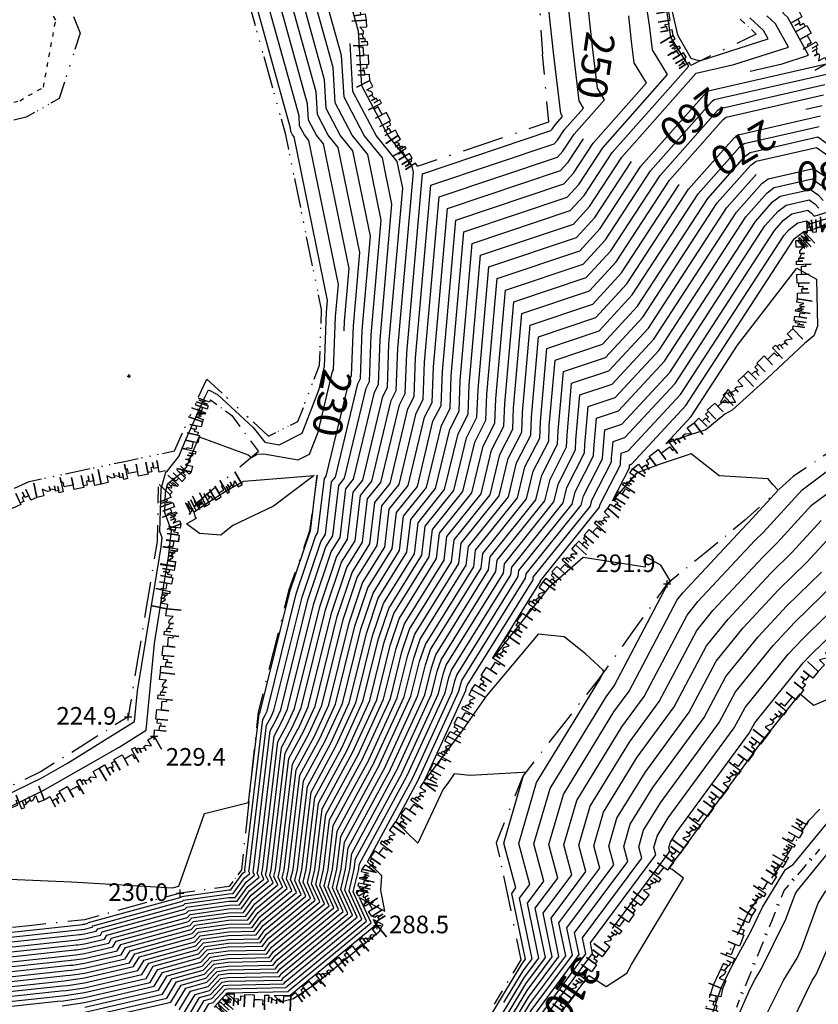
# Model space of a CAD drawing. Extents: x 413630 to 417953, y 379766 to 382427.
# Drawn here: x 415663 to 415799, y 381386 to 381554 of the extents above; entities that cross this region are included whole.
import ezdxf
from ezdxf.enums import TextEntityAlignment as Align

# ---------------------------------------------------------------- set-up
doc = ezdxf.new("R2010")
doc.units = 0
doc.linetypes.add('C_N', pattern=[0])
doc.linetypes.add('TB', pattern=[2.5, 0.75, -1, 0.75])
doc.layers.get('0').update_dxf_attribs({"linetype": 'CONTINUOUS'})
for name, color, linetype in [('BOTTOM_OF_FACE', 3, 'CONTINUOUS'), ('CONTOURS_-_NORMAL', 254, 'CONTINUOUS'), ('CONTOURS_-_PROMINENT', 252, 'CONTINUOUS'), ('EDGE_OF_WATER', 5, 'CONTINUOUS'), ('EXISTING_FENCE', 1, 'CONTINUOUS'), ('LEVELS', 96, 'CONTINUOUS'), ('POINT_WATER_LEV', 1, 'CONTINUOUS'), ('QUARRY_MASTER_PQM2_P', 1, 'CONTINUOUS'), ('ROCK_EDGE_1', 9, 'CONTINUOUS'), ('ROCK_EDGE_1_MIRR', 9, 'CONTINUOUS'), ('TOP_OF_BATTER', 4, 'CONTINUOUS')]:
    doc.layers.add(name, color=color, linetype=linetype)
doc.styles.add('DFLT', font='cour.ttf', dxfattribs={"height": 3})
doc.styles.add('MTP', font='cour.ttf')

# ---------------------------------------------------------------- blocks, each defined once
blk = doc.blocks.new('EA')
at = {"layer": 'ROCK_EDGE_1', "color": 0}
for p, q in [((0, 0), (0.1, 0)), ((0.1, 0), (0.1, -0.2)), ((0.27, -0.21), (0.27, 0)), ((0.27, 0), (0.42, 0)), ((0.42, 0), (0.42, -0.21)), ((0.59, -0.25), (0.59, 0)), ((0.59, 0), (0.65, 0)), ((0.65, 0), (0.65, -0.11)), ((0.89, -0.12), (0.89, 0)), ((0.89, 0), (1, 0)), ((1, 0), (1, -0.25)), ((1, -0.25), (1, 0)), ((0.1, -0.2), (0.1, -0.08)), ((0.1, -0.08), (0.17, -0.08)), ((0.17, -0.08), (0.17, -0.18)), ((0.17, -0.18), (0.17, -0.1)), ((0.17, -0.1), (0.21, -0.1)), ((0.21, -0.1), (0.21, -0.03)), ((0.21, -0.03), (0.27, -0.03)), ((0.27, -0.03), (0.27, -0.21)), ((0.42, -0.21), (0.42, -0.08)), ((0.42, -0.08), (0.51, -0.08)), ((0.51, -0.08), (0.56, -0.08)), ((0.56, -0.08), (0.56, -0.16)), ((0.65, -0.11), (0.65, -0.04)), ((0.65, -0.04), (0.7, -0.04)), ((0.7, -0.04), (0.7, -0.13)), ((0.7, -0.13), (0.7, -0.06)), ((0.7, -0.06), (0.78, -0.09)), ((0.78, -0.14), (0.78, -0.06)), ((0.78, -0.06), (0.82, -0.06)), ((0.78, -0.09), (0.78, -0.14)), ((0.82, -0.06), (0.89, -0.12)), ((0.56, -0.16), (0.59, -0.16)), ((0.59, -0.16), (0.59, -0.25))]:
    blk.add_line(p, q, dxfattribs=at)
blk = doc.blocks.new('BF')
at = {"layer": 'BOTTOM_OF_FACE', "color": 0}
for p, q in [((0, 0), (0.3, 0)), ((0.49, 0), (0.51, 0)), ((0.7, 0), (1, 0))]:
    blk.add_line(p, q, dxfattribs=at)
blk = doc.blocks.new('FE')
at = {"layer": 'EXISTING_FENCE', "color": 0}
for p, q in [((0, 0), (0.25, 0)), ((0.5, 0.05), (0.5, -0.05)), ((0.75, 0), (1, 0))]:
    blk.add_line(p, q, dxfattribs=at)
blk = doc.blocks.new('EB')
at = {"layer": 'ROCK_EDGE_1_MIRR', "color": 0}
for p, q in [((0.1, 0), (0.1, 0.2)), ((0.1, 0.2), (0.1, 0.08)), ((0.17, 0.08), (0.17, 0.18)), ((0.17, 0.18), (0.17, 0.1)), ((0.27, 0.03), (0.27, 0.21)), ((0.27, 0.21), (0.27, 0)), ((0.42, 0), (0.42, 0.21)), ((0.42, 0.21), (0.42, 0.08)), ((0.56, 0.08), (0.56, 0.16)), ((0.56, 0.16), (0.59, 0.16)), ((0.59, 0.16), (0.59, 0.25)), ((0.59, 0.25), (0.59, 0)), ((1, 0), (1, 0.25)), ((1, 0.25), (1, 0)), ((0, 0), (0.1, 0)), ((0.1, 0.08), (0.17, 0.08)), ((0.17, 0.1), (0.21, 0.1)), ((0.21, 0.1), (0.21, 0.03)), ((0.21, 0.03), (0.27, 0.03)), ((0.27, 0), (0.42, 0)), ((0.42, 0.08), (0.51, 0.08)), ((0.51, 0.08), (0.56, 0.08)), ((0.59, 0), (0.65, 0)), ((0.65, 0), (0.65, 0.11)), ((0.65, 0.11), (0.65, 0.04)), ((0.65, 0.04), (0.7, 0.04)), ((0.7, 0.04), (0.7, 0.13)), ((0.7, 0.13), (0.7, 0.06)), ((0.7, 0.06), (0.78, 0.09)), ((0.78, 0.09), (0.78, 0.14)), ((0.78, 0.14), (0.78, 0.06)), ((0.78, 0.06), (0.82, 0.06)), ((0.82, 0.06), (0.89, 0.12)), ((0.89, 0.12), (0.89, 0)), ((0.89, 0), (1, 0))]:
    blk.add_line(p, q, dxfattribs=at)
blk = doc.blocks.new('WE')
at = {"layer": 'EDGE_OF_WATER', "color": 0}
for p, q in [((0, 0), (0.25, 0)), ((0.32, 0), (0.34, 0)), ((0.49, 0), (0.51, 0)), ((0.65, 0), (0.67, 0)), ((0.75, 0), (1, 0))]:
    blk.add_line(p, q, dxfattribs=at)
blk = doc.blocks.new('PQM2')
at = {"layer": 'QUARRY_MASTER_PQM2_P', "color": 0}
blk.add_lwpolyline([(0, 1.5), (1.29, -0.75), (-1.29, -0.75), (0, 1.5)], dxfattribs=at)
blk = doc.blocks.new('PWLA')
at = {"layer": 'POINT_WATER_LEV', "color": 0}
blk.add_lwpolyline([(-0.3, 0), (0.3, 0), (0, 0), (0, 0.3), (0, -0.3)], dxfattribs=at)
blk = doc.blocks.new('P_Z')
at = {"color": 0}
for p, q in [((-0.5, 0), (0.5, 0)), ((0, -0.5), (0, 0.5))]:
    blk.add_line(p, q, dxfattribs=at)

msp = doc.modelspace()

# ---------------------------------------------------------------- linework, layer by layer
at = {"layer": 'CONTOURS_-_NORMAL', "linetype": 'C_N'}
for points in [[(415714.915, 381504.235), (415715.089, 381506.21), (415709.365, 381534.068), (415709.098, 381534.398), (415708.804, 381534.956), (415708.768, 381535.564), (415697.686, 381575.48)], [(415716.432, 381503.458), (415716.916, 381508.939), (415711.876, 381533.468), (415711.132, 381534.383), (415710.318, 381535.934), (415710.216, 381537.621), (415700.377, 381573.061)], [(415736.152, 381493.354), (415738.316, 381517.879), (415755.863, 381523.768), (415757.902, 381525.969), (415761.952, 381532.188), (415773.007, 381544.658), (415770.414, 381548.857), (415770.188, 381550.774), (415769.939, 381553.088), (415767.428, 381569.502)], [(415719.466, 381501.904), (415720.568, 381514.398), (415716.897, 381532.268), (415715.202, 381534.353), (415713.346, 381537.888), (415713.113, 381541.736), (415705.76, 381568.222)], [(415737.669, 381492.577), (415739.726, 381515.896), (415756.412, 381521.496), (415758.811, 381524.086), (415763.577, 381531.406), (415776.59, 381546.084), (415773.537, 381551.026), (415773.512, 381551.242), (415773.484, 381551.502), (415771.206, 381566.39), (415774.684, 381551.437), (415776.954, 381547.484), (415777.843, 381547.149), (415778.687, 381547.055), (415790.132, 381550.739), (415789.325, 381552.196), (415787.02, 381554.321)], [(415720.983, 381501.126), (415722.394, 381517.128), (415719.407, 381531.668), (415717.236, 381534.339), (415714.86, 381538.866), (415714.562, 381543.793), (415708.451, 381565.803)], [(415722.5, 381500.349), (415724.221, 381519.858), (415721.917, 381531.068), (415719.271, 381534.324), (415716.374, 381539.843), (415716.01, 381545.85), (415711.142, 381563.384)], [(415724.017, 381499.572), (415726.047, 381522.587), (415724.428, 381530.468), (415721.306, 381534.309), (415717.888, 381540.821), (415717.459, 381547.907), (415713.834, 381560.965)], [(415728.568, 381497.24), (415731.263, 381527.793), (415753.123, 381535.129), (415753.358, 381535.382), (415753.824, 381536.098), (415755.096, 381537.532), (415754.797, 381538.015), (415753.567, 381548.438), (415752.214, 381561.014)], [(415730.084, 381496.463), (415732.673, 381525.81), (415753.671, 381532.857), (415754.267, 381533.5), (415755.449, 381535.316), (415758.678, 381538.958), (415757.921, 381540.184), (415756.892, 381548.905), (415755.759, 381559.429)], [(415731.601, 381495.686), (415734.084, 381523.827), (415754.219, 381530.585), (415755.176, 381531.617), (415757.075, 381534.534), (415762.26, 381540.383), (415761.044, 381542.352), (415760.216, 381549.373), (415759.304, 381557.843)], [(415727.051, 381498.018), (415729.7, 381528.046), (415729.449, 381529.268), (415725.375, 381534.28), (415720.916, 381542.775), (415720.356, 381552.022), (415719.216, 381556.126)], [(415734.635, 381494.131), (415736.905, 381519.862), (415755.315, 381526.04), (415756.993, 381527.852), (415760.326, 381532.97), (415769.425, 381543.233), (415767.291, 381546.689), (415766.864, 381550.307), (415766.394, 381554.673)], [(415739.186, 381491.8), (415741.137, 381513.914), (415756.96, 381519.224), (415759.72, 381522.204), (415765.203, 381530.624), (415777.808, 381544.842), (415777.883, 381544.899), (415784.295, 381546.36), (415793.576, 381549.347), (415791.397, 381553.282), (415789.878, 381554.682)], [(415742.22, 381490.245), (415743.958, 381509.948), (415758.056, 381514.679), (415761.538, 381518.438), (415768.454, 381529.06), (415779.678, 381541.72), (415779.921, 381541.904), (415800.287, 381546.544)], [(415743.737, 381489.468), (415745.369, 381507.965), (415758.604, 381512.407), (415762.447, 381516.556), (415770.079, 381528.278), (415780.612, 381540.159), (415780.94, 381540.407), (415800.044, 381544.759)], [(415745.254, 381488.691), (415746.779, 381505.983), (415759.152, 381510.135), (415763.356, 381514.673), (415771.705, 381527.496), (415781.547, 381538.597), (415781.96, 381538.91), (415799.8, 381542.974)], [(415746.771, 381487.913), (415748.19, 381504), (415759.7, 381507.862), (415764.264, 381512.79), (415773.331, 381526.714), (415782.482, 381537.036), (415782.979, 381537.413), (415799.557, 381541.189)], [(415749.805, 381486.359), (415751.011, 381500.034), (415760.796, 381503.318), (415766.082, 381509.025), (415776.582, 381525.15), (415784.352, 381533.914), (415785.017, 381534.418), (415799.07, 381537.62)], [(415751.322, 381485.582), (415752.422, 381498.052), (415761.344, 381501.046), (415766.991, 381507.143), (415778.207, 381524.368), (415785.287, 381532.353), (415786.036, 381532.921), (415798.826, 381535.835)], [(415752.839, 381484.804), (415753.832, 381496.069), (415761.892, 381498.774), (415767.9, 381505.26), (415779.833, 381523.586), (415786.222, 381530.792), (415787.055, 381531.424), (415798.582, 381534.05), (415801.42, 381532.045)], [(415754.356, 381484.027), (415755.243, 381494.086), (415762.44, 381496.501), (415768.809, 381503.377), (415781.459, 381522.804), (415787.156, 381529.231), (415788.074, 381529.926), (415798.339, 381532.265), (415800.866, 381530.48)], [(415757.39, 381482.473), (415758.064, 381490.121), (415763.536, 381491.957), (415770.627, 381499.612), (415784.71, 381521.24), (415789.026, 381526.108), (415790.113, 381526.932), (415797.852, 381528.695), (415799.757, 381527.349)], [(415758.906, 381481.696), (415759.475, 381488.138), (415764.084, 381489.685), (415771.536, 381497.729), (415786.335, 381520.458), (415789.961, 381524.547), (415791.132, 381525.434), (415797.608, 381526.91), (415799.203, 381525.784)], [(415695.79, 381385.969), (415697.994, 381388.344), (415698.073, 381388.355), (415708.351, 381388.569), (415708.442, 381388.694), (415722.53, 381400.228), (415720.539, 381404.575), (415724.806, 381402.246), (415724.178, 381405.822), (415724.314, 381408.248), (415721.863, 381410.63), (415729.581, 381424.907), (415729.588, 381424.931), (415736.288, 381439.547), (415736.762, 381441.458), (415737.077, 381442.391), (415747.546, 381459.217), (415747.666, 381460.232), (415756.747, 381471.549), (415757.246, 381473.63), (415760.38, 381479.741), (415760.423, 381480.918), (415760.885, 381486.155), (415764.632, 381487.413), (415772.444, 381495.847), (415787.961, 381519.676), (415790.896, 381522.986), (415792.151, 381523.937), (415797.365, 381525.125), (415798.648, 381524.218), (415799.5, 381523.237)], [(415735.033, 381371.52), (415748.171, 381393.226), (415748.775, 381394.038), (415746.443, 381405.268), (415747.132, 381406.192), (415745.131, 381413.831), (415748.417, 381425.177), (415748.867, 381425.91), (415748.275, 381425.868), (415739.371, 381425.339), (415736.664, 381425.625), (415735.548, 381424.036), (415734.783, 381423.029), (415734.782, 381423.026), (415730.43, 381413.816), (415726.694, 381417.449), (415730.512, 381424.511), (415730.519, 381424.536), (415737.456, 381439.669), (415737.763, 381440.91), (415737.968, 381441.516), (415748.809, 381458.94), (415748.893, 381459.653), (415758.298, 381471.374), (415758.67, 381472.924), (415761.907, 381479.234), (415761.94, 381480.141), (415762.296, 381484.172), (415765.18, 381485.14), (415773.353, 381493.964), (415789.586, 381518.894), (415791.831, 381521.425), (415793.17, 381522.44), (415797.121, 381523.34), (415798.094, 381522.653), (415798.739, 381521.909)], [(415737.648, 381372.823), (415748.632, 381390.97), (415751.065, 381394.239), (415749.124, 381403.587), (415751.902, 381407.314), (415750.234, 381413.682), (415752.973, 381423.139), (415762.544, 381438.743), (415763.896, 381440.586), (415773.009, 381457.872), (415773.041, 381457.912), (415773.533, 381458.441), (415773.363, 381458.593), (415771.869, 381461.114), (415769.151, 381462.6), (415769.15, 381460.779), (415758.602, 381462.434), (415752.725, 381457.3), (415743.171, 381445.265), (415751.335, 381458.386), (415751.348, 381458.493), (415761.401, 381471.022), (415761.519, 381471.512), (415764.961, 381478.222), (415764.974, 381478.587), (415765.117, 381480.207), (415766.276, 381480.596), (415775.171, 381490.199), (415792.838, 381517.33), (415793.7, 381518.303), (415795.208, 381519.445), (415796.634, 381519.77), (415796.985, 381519.522), (415797.218, 381519.254), (415802.127, 381520.776)], [(415738.956, 381373.475), (415748.863, 381389.842), (415752.21, 381394.34), (415750.464, 381402.747), (415754.287, 381407.875), (415752.785, 381413.607), (415755.251, 381422.12), (415763.866, 381436.166), (415766.452, 381439.692), (415774.657, 381455.255), (415775.605, 381456.42), (415786.501, 381468.118), (415786.773, 381468.383), (415791.821, 381473.895), (415790.944, 381474.876), (415790.123, 381475.847), (415781.783, 381476.326), (415777.019, 381480.079), (415771.207, 381478.157), (415767.724, 381476.778), (415763.591, 381472.069), (415766.488, 381477.716), (415766.491, 381477.809), (415766.528, 381478.224), (415766.824, 381478.324), (415776.08, 381488.316), (415794.463, 381516.548), (415794.635, 381516.742), (415796.228, 381517.948), (415796.39, 381517.985), (415796.431, 381517.957), (415796.457, 381517.926), (415801.694, 381519.55)], [(415772.673, 381481.774), (415776.989, 381486.433), (415784.91, 381498.597), (415794.992, 381511.679), (415798.339, 381509.815), (415798.507, 381501.808), (415797.894, 381500.189), (415796.319, 381498.874), (415790.029, 381492.966), (415783.984, 381487.537), (415782.733, 381486.869), (415779.526, 381484.208), (415775.242, 381482.791), (415772.673, 381481.774)], [(415645.242, 381414.667), (415666.424, 381424.91), (415670.802, 381427.411), (415682.195, 381434.516), (415682.692, 381439.766), (415686.434, 381462.509), (415686.726, 381464.255), (415686.902, 381465.82), (415686.511, 381466.884), (415686.721, 381474.149), (415687.527, 381476.972), (415687.82, 381477.208), (415689.767, 381479.644), (415691.002, 381482.674), (415694.178, 381489.747), (415694.814, 381490.988), (415696.303, 381490.193), (415702.384, 381484.583), (415704.373, 381482.093), (415706.854, 381481.641), (415710.749, 381483.596), (415713.622, 381491.084), (415714.516, 381494.812), (415714.574, 381494.924), (415714.915, 381504.235)], [(415657.636, 381418.414), (415666.644, 381422.77), (415679.558, 381430.145), (415684.169, 381433.021), (415685.568, 381447.817), (415687.149, 381457.429), (415687.996, 381462.48), (415688.504, 381467.01), (415687.374, 381470.088), (415687.476, 381473.641), (415687.87, 381475.022), (415690.453, 381477.102), (415691.129, 381477.947), (415693.18, 381482.978), (415701.53, 381479.943), (415702.127, 381479.49), (415703.089, 381480.026), (415704.207, 381480.118), (415710.082, 381479.048), (415712.025, 381480.023), (415713.457, 381483.758), (415715.94, 381494.105), (415716.101, 381494.418), (415716.432, 381503.458)], [(415637.048, 381396.057), (415673.391, 381399.987), (415673.448, 381399.991), (415673.647, 381400.021), (415674.266, 381400.164), (415674.339, 381400.286), (415690.146, 381404.64), (415690.223, 381404.723), (415698.292, 381405.858), (415698.608, 381405.864), (415700.64, 381408.676), (415701.028, 381408.994), (415700.963, 381409.135), (415700.989, 381409.246), (415704.063, 381434.856), (415704.457, 381435.584), (415704.457, 381435.585), (415704.768, 381436.264), (415709.726, 381456.255), (415713.019, 381466.014), (415713.443, 381466.695), (415714.527, 381475.885), (415714.853, 381476.291), (415718.789, 381492.693), (415719.154, 381493.406), (415719.466, 381501.904)], [(415638.105, 381395.331), (415673.103, 381399.115), (415673.225, 381399.125), (415673.65, 381399.189), (415674.972, 381399.494), (415675.128, 381399.755), (415690.355, 381403.948), (415690.511, 381404.117), (415698.284, 381405.21), (415698.968, 381405.224), (415700.929, 381407.936), (415701.825, 381408.669), (415701.675, 381408.996), (415701.735, 381409.252), (415704.694, 381433.906), (415705.387, 381435.189), (415705.388, 381435.191), (415705.936, 381436.385), (415710.727, 381455.707), (415713.91, 381465.139), (415714.706, 381466.418), (415715.755, 381475.306), (415716.405, 381476.116), (415720.213, 381491.987), (415720.681, 381492.9), (415720.983, 381501.126)], [(415639.162, 381394.605), (415672.816, 381398.244), (415673.003, 381398.258), (415673.653, 381398.356), (415675.678, 381398.823), (415675.918, 381399.223), (415690.564, 381403.257), (415690.799, 381403.51), (415698.276, 381404.561), (415699.329, 381404.583), (415701.218, 381407.196), (415702.621, 381408.344), (415702.386, 381408.856), (415702.481, 381409.257), (415705.325, 381432.957), (415706.318, 381434.793), (415706.319, 381434.796), (415707.103, 381436.507), (415711.728, 381455.159), (415714.801, 381464.264), (415715.969, 381466.141), (415716.982, 381474.726), (415717.957, 381475.94), (415721.638, 381491.281), (415722.208, 381492.393), (415722.5, 381500.349)], [(415640.219, 381393.879), (415672.528, 381397.372), (415672.78, 381397.391), (415673.656, 381397.524), (415676.384, 381398.153), (415676.708, 381398.691), (415690.773, 381402.565), (415691.087, 381402.904), (415698.268, 381403.913), (415699.69, 381403.943), (415701.507, 381406.456), (415703.417, 381408.02), (415703.098, 381408.717), (415703.227, 381409.263), (415705.956, 381432.008), (415707.248, 381434.398), (415707.249, 381434.401), (415708.27, 381436.629), (415712.73, 381454.611), (415715.692, 381463.389), (415717.232, 381465.864), (415718.209, 381474.146), (415719.508, 381475.765), (415723.062, 381490.575), (415723.735, 381491.887), (415724.017, 381499.572)], [(415642.332, 381392.426), (415671.953, 381395.629), (415672.334, 381395.658), (415673.662, 381395.858), (415677.797, 381396.812), (415678.287, 381397.628), (415691.191, 381401.182), (415691.662, 381401.69), (415698.252, 381402.617), (415700.412, 381402.661), (415702.085, 381404.976), (415705.01, 381407.37), (415704.521, 381408.438), (415704.718, 381409.274), (415707.219, 381430.109), (415709.109, 381433.607), (415709.111, 381433.612), (415710.605, 381436.872), (415714.732, 381453.515), (415717.474, 381461.639), (415719.758, 381465.31), (415720.664, 381472.987), (415722.611, 381475.413), (415725.911, 381489.163), (415726.789, 381490.875), (415727.051, 381498.018)], [(415643.389, 381391.7), (415671.666, 381394.757), (415672.112, 381394.791), (415673.665, 381395.026), (415678.503, 381396.142), (415679.076, 381397.097), (415691.4, 381400.491), (415691.95, 381401.084), (415698.243, 381401.968), (415700.773, 381402.021), (415702.374, 381404.236), (415705.806, 381407.046), (415705.232, 381408.299), (415705.464, 381409.28), (415707.85, 381429.16), (415710.04, 381433.211), (415710.042, 381433.218), (415711.773, 381436.993), (415715.734, 381452.967), (415718.365, 381460.764), (415721.021, 381465.033), (415721.891, 381472.407), (415724.163, 381475.238), (415727.335, 381488.457), (415728.316, 381490.369), (415728.568, 381497.24)], [(415644.446, 381390.973), (415671.378, 381393.885), (415671.889, 381393.925), (415673.669, 381394.193), (415679.209, 381395.472), (415679.866, 381396.565), (415691.609, 381399.799), (415692.238, 381400.477), (415698.235, 381401.32), (415701.134, 381401.38), (415702.663, 381403.495), (415706.603, 381406.721), (415705.944, 381408.159), (415706.21, 381409.285), (415708.481, 381428.21), (415710.971, 381432.816), (415710.972, 381432.823), (415712.94, 381437.115), (415716.735, 381452.419), (415719.256, 381459.889), (415722.284, 381464.756), (415723.119, 381471.827), (415725.715, 381475.062), (415728.759, 381487.751), (415729.842, 381489.863), (415730.084, 381496.463)], [(415645.503, 381390.247), (415671.091, 381393.014), (415671.666, 381393.058), (415673.672, 381393.361), (415679.916, 381394.801), (415680.655, 381396.033), (415691.818, 381399.108), (415692.526, 381399.87), (415698.227, 381400.672), (415701.494, 381400.74), (415702.952, 381402.755), (415707.399, 381406.396), (415706.655, 381408.02), (415706.955, 381409.291), (415709.112, 381427.261), (415711.901, 381432.42), (415711.903, 381432.428), (415714.107, 381437.237), (415717.736, 381451.871), (415720.147, 381459.014), (415723.547, 381464.479), (415724.346, 381471.247), (415727.266, 381474.886), (415730.184, 381487.045), (415731.369, 381489.357), (415731.601, 381495.686)], [(415647.616, 381388.795), (415670.516, 381391.271), (415671.221, 381391.324), (415673.678, 381391.696), (415681.328, 381393.461), (415682.235, 381394.97), (415692.236, 381397.725), (415693.101, 381398.657), (415698.211, 381399.375), (415702.216, 381399.459), (415703.53, 381401.275), (415708.992, 381405.747), (415708.078, 381407.741), (415708.447, 381409.302), (415710.374, 381425.363), (415713.762, 381431.629), (415713.765, 381431.639), (415716.442, 381437.48), (415719.739, 381450.775), (415721.929, 381457.264), (415726.074, 381463.926), (415726.801, 381470.088), (415730.369, 381474.535), (415733.032, 381485.633), (415734.423, 381488.345), (415734.635, 381494.131)], [(415648.673, 381388.068), (415670.228, 381390.399), (415670.998, 381390.458), (415673.681, 381390.863), (415682.035, 381392.79), (415683.024, 381394.438), (415692.445, 381397.033), (415693.389, 381398.05), (415698.203, 381398.727), (415702.577, 381398.818), (415703.819, 381400.535), (415709.788, 381405.422), (415708.79, 381407.601), (415709.192, 381409.308), (415711.005, 381424.413), (415714.693, 381431.234), (415714.696, 381431.245), (415717.61, 381437.601), (415720.741, 381450.227), (415722.82, 381456.39), (415727.337, 381463.649), (415728.028, 381469.508), (415731.921, 381474.359), (415734.457, 381484.927), (415735.95, 381487.838), (415736.152, 381493.354)], [(415649.73, 381387.342), (415669.941, 381389.527), (415670.775, 381389.591), (415673.684, 381390.03), (415682.741, 381392.12), (415683.814, 381393.907), (415692.654, 381396.342), (415693.677, 381397.444), (415698.195, 381398.079), (415702.938, 381398.177), (415704.107, 381399.795), (415710.585, 381405.098), (415709.502, 381407.462), (415709.938, 381409.313), (415711.636, 381423.464), (415715.623, 381430.838), (415715.626, 381430.85), (415718.777, 381437.723), (415721.742, 381449.679), (415723.711, 381455.515), (415728.6, 381463.372), (415729.255, 381468.929), (415733.473, 381474.184), (415735.881, 381484.221), (415737.477, 381487.332), (415737.669, 381492.577)], [(415650.787, 381386.616), (415669.653, 381388.656), (415670.553, 381388.724), (415673.687, 381389.198), (415683.447, 381391.45), (415684.603, 381393.375), (415692.863, 381395.65), (415693.965, 381396.837), (415698.187, 381397.431), (415703.299, 381397.537), (415704.396, 381399.055), (415711.381, 381404.773), (415710.213, 381407.322), (415710.684, 381409.319), (415712.268, 381422.515), (415716.554, 381430.443), (415716.557, 381430.455), (415719.944, 381437.845), (415722.743, 381449.131), (415724.602, 381454.64), (415729.863, 381463.095), (415730.483, 381468.349), (415735.024, 381474.008), (415737.305, 381483.515), (415739.004, 381486.826), (415739.186, 381491.8)], [(415652.9, 381385.163), (415669.078, 381386.912), (415670.107, 381386.991), (415673.694, 381387.533), (415684.86, 381390.109), (415686.182, 381392.312), (415693.282, 381394.267), (415694.54, 381395.624), (415698.17, 381396.134), (415704.02, 381396.256), (415704.974, 381397.575), (415712.974, 381404.124), (415711.636, 381407.044), (415712.175, 381409.33), (415713.53, 381420.616), (415718.415, 381429.652), (415718.419, 381429.666), (415722.279, 381438.088), (415724.746, 381448.034), (415726.384, 381452.89), (415732.389, 381462.541), (415732.937, 381467.189), (415738.127, 381473.657), (415740.154, 381482.103), (415742.058, 381485.814), (415742.22, 381490.245)], [(415669.885, 381386.124), (415673.697, 381386.7), (415685.566, 381389.439), (415686.972, 381391.78), (415693.491, 381393.576), (415694.828, 381395.017), (415698.162, 381395.486), (415704.381, 381395.615), (415705.263, 381396.835), (415713.77, 381403.799), (415712.348, 381406.904), (415712.921, 381409.336), (415714.161, 381419.667), (415719.345, 381429.257), (415719.349, 381429.272), (415723.447, 381438.209), (415725.747, 381447.486), (415727.275, 381452.015), (415733.652, 381462.264), (415734.165, 381466.61), (415739.679, 381473.481), (415741.578, 381481.397), (415743.584, 381485.308), (415743.737, 381489.468)], [(415673.7, 381385.868), (415686.272, 381388.768), (415687.761, 381391.249), (415693.7, 381392.884), (415695.116, 381394.411), (415698.154, 381394.838), (415704.742, 381394.974), (415705.552, 381396.095), (415714.567, 381403.474), (415713.059, 381406.765), (415713.667, 381409.341), (415714.792, 381418.717), (415720.276, 381428.861), (415720.28, 381428.877), (415724.614, 381438.331), (415726.749, 381446.938), (415728.167, 381451.14), (415734.915, 381461.987), (415735.392, 381466.03), (415741.231, 381473.306), (415743.003, 381480.691), (415745.111, 381484.802), (415745.254, 381488.691)], [(415673.703, 381385.035), (415686.979, 381388.098), (415688.551, 381390.717), (415693.909, 381392.193), (415695.404, 381393.804), (415698.146, 381394.19), (415705.103, 381394.334), (415705.841, 381395.355), (415715.363, 381403.15), (415713.771, 381406.625), (415714.412, 381409.347), (415715.423, 381417.768), (415721.207, 381428.466), (415721.211, 381428.482), (415725.782, 381438.453), (415727.75, 381446.39), (415729.058, 381450.265), (415736.178, 381461.71), (415736.62, 381465.45), (415742.782, 381473.13), (415744.427, 381479.985), (415746.638, 381484.296), (415746.771, 381487.913)], [(415673.709, 381383.37), (415688.391, 381386.757), (415690.13, 381389.654), (415694.327, 381390.81), (415695.979, 381392.591), (415698.13, 381392.893), (415705.825, 381393.053), (415706.419, 381393.875), (415716.956, 381402.5), (415715.194, 381406.346), (415715.904, 381409.358), (415716.685, 381415.869), (415723.068, 381427.675), (415723.073, 381427.693), (415728.116, 381438.696), (415729.753, 381445.294), (415730.84, 381448.515), (415738.704, 381461.156), (415739.074, 381464.291), (415745.885, 381472.779), (415747.276, 381478.573), (415749.692, 381483.283), (415749.805, 381486.359)], [(415689.097, 381386.087), (415690.92, 381389.122), (415694.536, 381390.118), (415696.267, 381391.984), (415698.122, 381392.245), (415706.186, 381392.412), (415706.708, 381393.135), (415717.752, 381402.176), (415715.905, 381406.207), (415716.65, 381409.364), (415717.316, 381414.92), (415723.998, 381427.279), (415724.003, 381427.299), (415729.284, 381438.817), (415730.754, 381444.746), (415731.731, 381447.64), (415739.967, 381460.879), (415740.302, 381463.711), (415747.437, 381472.603), (415748.7, 381477.867), (415751.219, 381482.777), (415751.322, 381485.582)], [(415689.804, 381385.417), (415691.709, 381388.591), (415694.745, 381389.427), (415696.555, 381391.377), (415698.114, 381391.597), (415706.547, 381391.772), (415706.997, 381392.395), (415718.549, 381401.851), (415716.617, 381406.067), (415717.395, 381409.369), (415717.948, 381413.971), (415724.929, 381426.884), (415724.934, 381426.904), (415730.451, 381438.939), (415731.755, 381444.198), (415732.622, 381446.766), (415741.23, 381460.602), (415741.529, 381463.131), (415748.989, 381472.427), (415750.124, 381477.161), (415752.746, 381482.271), (415752.839, 381484.804)], [(415690.51, 381384.746), (415692.499, 381388.059), (415694.954, 381388.735), (415696.842, 381390.771), (415698.106, 381390.948), (415706.907, 381391.131), (415707.286, 381391.655), (415719.345, 381401.526), (415717.328, 381405.928), (415718.141, 381409.375), (415718.579, 381413.021), (415725.859, 381426.488), (415725.865, 381426.509), (415731.619, 381439.061), (415732.757, 381443.65), (415733.513, 381445.891), (415742.493, 381460.325), (415742.756, 381462.551), (415750.54, 381472.252), (415751.549, 381476.455), (415754.273, 381481.765), (415754.356, 381484.027)], [(415691.922, 381383.406), (415694.078, 381386.996), (415695.372, 381387.352), (415697.418, 381389.557), (415698.089, 381389.652), (415707.629, 381389.85), (415707.864, 381390.175), (415720.938, 381400.877), (415718.751, 381405.649), (415719.633, 381409.386), (415719.841, 381411.123), (415727.72, 381425.698), (415727.726, 381425.72), (415733.953, 381439.304), (415734.759, 381442.554), (415735.295, 381444.141), (415745.02, 381459.771), (415745.211, 381461.392), (415753.643, 381471.9), (415754.397, 381475.043), (415757.326, 381480.753), (415757.39, 381482.473)], [(415692.629, 381382.735), (415694.868, 381386.464), (415695.581, 381386.661), (415697.706, 381388.951), (415698.081, 381389.004), (415707.99, 381389.209), (415708.153, 381389.434), (415721.734, 381400.552), (415719.463, 381405.51), (415720.378, 381409.391), (415720.472, 381410.173), (415728.651, 381425.302), (415728.657, 381425.326), (415735.121, 381439.425), (415735.761, 381442.006), (415736.186, 381443.266), (415746.283, 381459.494), (415746.438, 381460.812), (415755.195, 381471.725), (415755.822, 381474.337), (415758.853, 381480.247), (415758.906, 381481.696)], [(415659.854, 381337.848), (415663.757, 381338.779), (415668.628, 381341.23), (415669.989, 381341.746), (415716.659, 381361.61), (415729.571, 381366.66), (415730.865, 381367.326), (415735.995, 381370.058), (415740.264, 381374.127), (415749.093, 381388.714), (415753.355, 381394.441), (415751.805, 381401.907), (415756.671, 381408.436), (415755.337, 381413.532), (415757.529, 381421.101), (415765.188, 381433.589), (415769.009, 381438.797), (415776.305, 381452.637), (415778.169, 381454.928), (415787.853, 381465.324), (415789.258, 381466.697), (415795.903, 381473.953), (415802.302, 381478.716)], [(415659.206, 381337.217), (415664.021, 381338.366), (415670.028, 381341.389), (415671.707, 381342.025), (415712.738, 381359.489), (415728.511, 381365.658), (415730.091, 381366.472), (415736.358, 381369.809), (415741.572, 381374.779), (415749.324, 381387.586), (415754.5, 381394.542), (415753.145, 381401.067), (415759.056, 381408.997), (415757.888, 381413.458), (415759.807, 381420.082), (415766.511, 381431.012), (415771.566, 381437.903), (415777.953, 381450.019), (415780.733, 381453.436), (415789.204, 381462.53), (415791.743, 381465.011), (415797.535, 381471.335), (415803.111, 381475.486)], [(415657.91, 381335.956), (415664.547, 381337.54), (415672.828, 381341.706), (415675.141, 381342.583), (415704.898, 381355.248), (415726.39, 381363.653), (415728.544, 381364.763), (415737.083, 381369.31), (415744.188, 381376.083), (415749.785, 381385.33), (415756.791, 381394.743), (415755.826, 381399.387), (415763.826, 381410.119), (415762.991, 381413.308), (415764.362, 381418.044), (415769.155, 381425.857), (415776.679, 381436.115), (415781.25, 381444.784), (415785.861, 381450.453), (415791.906, 381456.943), (415796.712, 381461.639), (415800.797, 381466.099)], [(415657.262, 381335.325), (415664.81, 381337.126), (415674.228, 381341.865), (415676.859, 381342.862), (415700.977, 381353.128), (415725.33, 381362.651), (415727.77, 381363.908), (415737.445, 381369.061), (415745.495, 381376.734), (415750.015, 381384.201), (415757.936, 381394.844), (415757.167, 381398.547), (415766.211, 381410.68), (415765.542, 381413.233), (415766.64, 381417.025), (415770.477, 381423.28), (415779.236, 381435.221), (415782.898, 381442.166), (415788.425, 381448.961), (415793.257, 381454.149), (415799.197, 381459.953)], [(415656.614, 381334.695), (415665.073, 381336.713), (415675.627, 381342.024), (415678.576, 381343.141), (415697.057, 381351.007), (415724.27, 381361.649), (415726.996, 381363.054), (415737.808, 381368.811), (415746.803, 381377.386), (415750.246, 381383.073), (415759.081, 381394.945), (415758.508, 381397.707), (415768.596, 381411.242), (415768.094, 381413.158), (415768.918, 381416.006), (415771.799, 381420.703), (415781.793, 381434.326), (415784.546, 381439.549), (415790.989, 381447.469), (415794.609, 381451.355), (415801.682, 381458.267)], [(415655.966, 381334.064), (415665.336, 381336.3), (415677.027, 381342.183), (415680.294, 381343.42), (415693.137, 381348.887), (415723.209, 381360.647), (415726.222, 381362.2), (415738.17, 381368.562), (415748.111, 381378.038), (415750.476, 381381.945), (415760.226, 381395.046), (415759.848, 381396.867), (415770.981, 381411.803), (415770.645, 381413.084), (415771.196, 381414.986), (415773.122, 381418.126), (415784.35, 381433.432), (415786.194, 381436.931), (415793.553, 381445.977), (415795.96, 381448.562), (415804.167, 381456.581)], [(415750.937, 381379.689), (415759.577, 381391.298), (415760.631, 381390.645), (415762.508, 381389.397), (415766.057, 381391.668), (415766.842, 381393.13), (415775.708, 381407.848), (415773.753, 381409.304), (415773.284, 381409.616), (415775.75, 381412.925), (415775.748, 381412.934), (415775.752, 381412.948), (415775.766, 381412.972), (415789.463, 381431.644), (415789.491, 381431.696), (415795.608, 381439.216), (415797.119, 381437.904), (415797.913, 381437.296), (415802.412, 381439.207)], [(415781.79, 381377.056), (415787.082, 381389.01), (415787.913, 381390.676), (415788.954, 381392.348), (415793.153, 381400.848), (415794.711, 381405.1), (415795.129, 381405.772), (415808.453, 381422.122)], [(415780.176, 381383.446), (415782.098, 381389.156), (415783.812, 381392.667), (415787.2, 381398.785), (415789.162, 381402.933), (415793.057, 381409.336), (415794.396, 381410.182), (415803.093, 381420.707)], [(415789.378, 381383.716), (415792.778, 381390.541), (415795.094, 381394.258), (415795.841, 381395.972), (415798.634, 381403.594), (415799.928, 381405.672)], [(415708.712, 381387.928), (415708.731, 381387.954), (415723.327, 381399.903), (415722.898, 381400.838), (415724.486, 381399.972), (415723.811, 381398.632), (415713.057, 381389.872), (415709.259, 381387.327), (415707.051, 381386.763), (415705.958, 381387.871), (415708.712, 381387.928)]]:
    msp.add_lwpolyline(points, dxfattribs=at)
at = {"layer": 'CONTOURS_-_PROMINENT'}
for points in [[(415787.037, 381545.255), (415792.494, 381546.498), (415797.02, 381547.955), (415793.468, 381554.367), (415792.736, 381555.043), (415790.621, 381563.733), (415789.757, 381567.923), (415789.375, 381570.885), (415786.233, 381621.446), (415786.121, 381623.007), (415785.942, 381624.879), (415779.35, 381648.349), (415778.901, 381651.686), (415779.021, 381653.135), (415782.076, 381668.525), (415782.653, 381670.267), (415789.999, 381684.515), (415790.947, 381686.637), (415800.509, 381692.741)], [(415717.949, 381502.681), (415718.742, 381511.669), (415714.386, 381532.868), (415713.167, 381534.368), (415711.832, 381536.911), (415711.665, 381539.679), (415703.069, 381570.642)], [(415725.534, 381498.795), (415727.873, 381525.317), (415726.938, 381529.868), (415723.34, 381534.294), (415719.402, 381541.798), (415718.907, 381549.964)], [(415796.549, 381538.775), (415799.313, 381539.405)], [(415733.118, 381494.909), (415735.495, 381521.845), (415754.767, 381528.312), (415756.084, 381529.734), (415758.7, 381533.752)], [(415740.703, 381491.022), (415742.548, 381511.931), (415757.508, 381516.951), (415760.629, 381520.321), (415766.828, 381529.842)], [(415755.873, 381483.25), (415756.654, 381492.103), (415762.988, 381494.229), (415769.718, 381501.495), (415783.084, 381522.022), (415788.091, 381527.67)], [(415748.288, 381487.136), (415749.601, 381502.017), (415760.248, 381505.59), (415765.173, 381510.908), (415774.956, 381525.932)], [(415745.125, 381386.686), (415748.402, 381392.098), (415749.92, 381394.138), (415747.783, 381404.427), (415749.517, 381406.753), (415747.682, 381413.757), (415750.695, 381424.158), (415761.222, 381441.32), (415761.339, 381441.48), (415762.158, 381443.035), (415761.973, 381443.315), (415759.019, 381446.072), (415755.356, 381448.938), (415750.945, 381449.407), (415742.121, 381438.82), (415737.744, 381432.59), (415731.627, 381424.528), (415738.623, 381439.79), (415738.765, 381440.362), (415738.859, 381440.641), (415750.072, 381458.663), (415750.12, 381459.073), (415759.85, 381471.198), (415760.095, 381472.218), (415763.434, 381478.728), (415763.457, 381479.364), (415763.707, 381482.19), (415765.728, 381482.868), (415774.262, 381492.081), (415791.212, 381518.112), (415792.766, 381519.864), (415794.189, 381520.943), (415796.878, 381521.555), (415797.539, 381521.088), (415797.979, 381520.582), (415802.56, 381522.002)], [(415717.889, 381501.057), (415717.949, 381502.681)], [(415641.275, 381393.152), (415672.241, 381396.5), (415672.557, 381396.525), (415673.659, 381396.691), (415677.091, 381397.483), (415677.497, 381398.16), (415690.982, 381401.874), (415691.375, 381402.297), (415698.26, 381403.265), (415700.051, 381403.302), (415701.796, 381405.716), (415704.214, 381407.695), (415703.809, 381408.578), (415703.972, 381409.269), (415706.587, 381431.058), (415708.179, 381434.002), (415708.18, 381434.007), (415709.438, 381436.75), (415713.731, 381454.063), (415716.583, 381462.514), (415718.495, 381465.587), (415719.437, 381473.566), (415721.06, 381475.589), (415721.06, 381475.589), (415724.486, 381489.869), (415725.262, 381491.381), (415725.534, 381498.795)], [(415648.908, 381389.775), (415670.803, 381392.142), (415671.444, 381392.191), (415673.675, 381392.528), (415680.622, 381394.131), (415681.445, 381395.502), (415692.027, 381398.416), (415692.814, 381399.264), (415698.219, 381400.024), (415701.855, 381400.099), (415703.241, 381402.015), (415708.196, 381406.072), (415707.367, 381407.88), (415707.701, 381409.297), (415709.743, 381426.312), (415712.832, 381432.025), (415712.834, 381432.034), (415715.275, 381437.358), (415718.738, 381451.323), (415721.038, 381458.139), (415724.81, 381464.202), (415725.573, 381470.668), (415728.818, 381474.711), (415731.608, 381486.339), (415732.896, 381488.851), (415733.118, 381494.909)], [(415651.844, 381385.889), (415669.366, 381387.784), (415670.33, 381387.858), (415673.69, 381388.365), (415684.153, 381390.779), (415685.393, 381392.844), (415693.073, 381394.959), (415694.252, 381396.231), (415698.179, 381396.782), (415703.66, 381396.896), (415704.685, 381398.315), (415712.178, 381404.448), (415710.925, 381407.183), (415711.43, 381409.324), (415712.899, 381421.565), (415717.484, 381430.048), (415717.488, 381430.061), (415721.112, 381437.966), (415723.745, 381448.582), (415725.493, 381453.765), (415731.126, 381462.818), (415731.71, 381467.769), (415736.576, 381473.833), (415738.73, 381482.809), (415740.531, 381486.32), (415740.703, 381491.022)], [(415673.706, 381384.202), (415687.685, 381387.428), (415689.341, 381390.186), (415694.118, 381391.501), (415695.691, 381393.197), (415698.138, 381393.541), (415705.464, 381393.693), (415706.13, 381394.615), (415716.159, 381402.825), (415714.482, 381406.486), (415715.158, 381409.352), (415716.054, 381416.819), (415722.137, 381428.07), (415722.142, 381428.088), (415726.949, 381438.574), (415728.751, 381445.842), (415729.949, 381449.39), (415737.441, 381461.433), (415737.847, 381464.87), (415744.334, 381472.954), (415745.851, 381479.279), (415748.165, 381483.789), (415748.288, 381487.136)], [(415691.216, 381384.076), (415693.288, 381387.528), (415695.163, 381388.044), (415697.13, 381390.164), (415698.098, 381390.3), (415707.268, 381390.49), (415707.575, 381390.915), (415720.141, 381401.202), (415718.04, 381405.789), (415718.887, 381409.38), (415719.21, 381412.072), (415726.79, 381426.093), (415726.796, 381426.115), (415732.786, 381439.182), (415733.758, 381443.102), (415734.404, 381445.016), (415743.756, 381460.048), (415743.984, 381461.972), (415752.092, 381472.076), (415752.973, 381475.749), (415755.8, 381481.259), (415755.873, 381483.25)], [(415645.018, 381408.342), (415671.485, 381407.207), (415688.678, 381406.186), (415689.742, 381406.516), (415694.107, 381418.88), (415701.621, 381420.719), (415703.432, 381435.805), (415703.526, 381435.979), (415703.601, 381436.142), (415708.724, 381456.803), (415712.128, 381466.889), (415712.18, 381466.972), (415713.3, 381476.465)], [(415712.791, 381476.405), (415705.872, 381471.208), (415698.928, 381467.885), (415696.906, 381466.27), (415693.288, 381466.517), (415691.051, 381468.183), (415692.762, 381469.13), (415692.565, 381469.237), (415692.377, 381470.232), (415693.984, 381471.365), (415697.832, 381473.768), (415700.808, 381475.427), (415712.791, 381476.405), (415712.791, 381476.405)], [(415658.558, 381336.587), (415664.284, 381337.953), (415671.428, 381341.548), (415673.424, 381342.304), (415708.818, 381357.369), (415727.451, 381364.655), (415729.318, 381365.617), (415736.72, 381369.559), (415742.88, 381375.431), (415749.554, 381386.458), (415755.646, 381394.643), (415754.486, 381400.227), (415761.441, 381409.558), (415760.439, 381413.383), (415762.084, 381419.063), (415767.833, 381428.434), (415774.123, 381437.009), (415779.601, 381447.402), (415783.297, 381451.945), (415790.555, 381459.736), (415794.228, 381463.325), (415799.166, 381468.717)], [(415763.612, 381399.279), (415773.365, 381412.364), (415773.196, 381413.009), (415773.474, 381413.967), (415774.444, 381415.549), (415786.907, 381432.538), (415787.842, 381434.313), (415796.116, 381444.485), (415797.311, 381445.768), (415806.651, 381454.895)], [(415792.472, 381379.7), (415796.664, 381388.438), (415797.643, 381390.405), (415798.311, 381391.477), (415800.553, 381396.617)]]:
    msp.add_lwpolyline(points, dxfattribs=at)
at = {"layer": 'TOP_OF_BATTER', "linetype": 'TB'}
msp.add_polyline3d([(415631.226, 381459.8, 224.994), (415626.914, 381477.29, 225.834), (415623.253, 381494.621, 225.944), (415624.165, 381508.447, 226.374), (415623.264, 381531.61, 226.244), (415627.317, 381533.103, 226.994), (415637.188, 381533.792, 226.034), (415646.279, 381536.371, 224.914), (415662.628, 381540.218, 225.734), (415666.661, 381542.515, 225.454), (415668.782, 381553.953, 225.924), (415666.437, 381557.957, 225.924), (415661.644, 381565.796, 225.814), (415652.402, 381567.878, 225.714), (415649.858, 381574.58, 225.664), (415649.999, 381578.842, 225.314), (415648.914, 381588.161, 225.224)], dxfattribs=at)

# ---------------------------------------------------------------- block references
at = {"layer": 'BOTTOM_OF_FACE', "yscale": 10}
for p, xscale, rotation in [((415750.821, 381561.637, 243.214), 13.49041, 273.71887), ((415785.34, 381554.109, 254.824), 3.76349, 317.32589), ((415788.107, 381551.558, 254.824), 12.34057, 205.54758), ((415752.767, 381536.606, 242.7), 11.60265, 95.35583), ((415741.568, 381532.827, 242.717), 11.81941, 18.64727), ((415730.37, 381529.048, 242.734), 11.81846, 18.64727), ((415695.117, 381489.265, 227.054), 4.52143, 323.91579), ((415698.771, 381486.602, 227.534), 7.62472, 306.55278), ((415801.695, 381481.138, 294.5), 8.71993, 213.87231), ((415703.312, 381480.477, 227.804), 13.69188, 219.782), ((415713.294, 381476.468, 229.99), 9.54471, 262.22645), ((415794.455, 381476.278, 294.224), 11.16357, 222.13904), ((415686.247, 381474.468, 224.744), 9.27797, 268.8204), ((415692.79, 381471.716, 229.544), 2.30395, 236.3996), ((415786.177, 381468.788, 293.52), 8.54526, 219.29648), ((415712.003, 381467.011, 229.72), 10.6752, 250.80975), ((415686.056, 381465.192, 224.944), 10.0867, 260.59308), ((415779.564, 381463.376, 292.725), 8.54526, 219.29648), ((415772.951, 381457.964, 291.93), 10.11777, 234.13646), ((415708.494, 381456.929, 229.54), 10.73927, 255.82207), ((415684.407, 381455.241, 224.929), 10.08753, 260.59308), ((415767.024, 381449.764, 290.87), 10.11755, 234.13646), ((415682.759, 381445.289, 224.915), 10.0867, 260.59308), ((415705.863, 381446.517, 229.455), 10.73999, 255.82207), ((415761.096, 381441.565, 289.81), 10.37141, 232.00365), ((415681.11, 381435.338, 224.9), 8.7477, 212.2293), ((415703.233, 381436.104, 229.37), 9.003, 264.01964), ((415754.711, 381433.392, 288.865), 10.3722, 232.00365), ((415673.71, 381430.673, 224.937), 8.74685, 212.2293), ((415702.295, 381427.15, 229.737), 9.003, 264.01964), ((415666.311, 381426.008, 224.974), 10.39024, 205.60402), ((415748.326, 381425.218, 287.92), 12.21099, 248.33016), ((415797.072, 381417.662, 312.21), 8.94883, 46.3538), ((415701.357, 381418.196, 230.103), 9.003, 264.01964), ((415792.857, 381410.97, 312.93), 7.9088, 57.79496), ((415743.817, 381413.87, 286.97), 8.23416, 282.20653), ((415786.663, 381401.817, 312.99), 10.4037, 55.70506), ((415792.525, 381410.412, 312.95), 0.6493, 59.24811), ((415700.419, 381409.242, 230.47), 3.536, 233.16251), ((415689.94, 381405.321, 230.03), 8.46207, 195.65568), ((415698.299, 381406.412, 230.29), 8.4299, 187.4361), ((415745.558, 381405.822, 286.68), 12.10383, 281.73141), ((415681.792, 381403.037, 230.135), 8.4618, 195.65568), ((415780.857, 381389.827, 312.96), 13.32178, 64.16202), ((415673.644, 381400.754, 230.24), 9.46246, 186.03444), ((415664.234, 381399.759, 230.186), 9.46246, 186.03444), ((415748.019, 381393.971, 286.68), 8.85602, 239.0588), ((415778.421, 381382.231, 313.06), 7.97705, 72.21469)]:
    msp.add_blockref('BF', p, dxfattribs=dict(at, xscale=xscale, rotation=rotation))
at = {"layer": 'EDGE_OF_WATER', "yscale": 10}
for p, xscale, rotation in [((415668.427, 381562.943, 224.874), 12.09511, 291.92896), ((415705.007, 381545.015, 224.874), 11.01017, 105.51562), ((415672.944, 381551.723, 224.874), 11.68898, 252.12928), ((415707.952, 381534.406, 224.874), 11.01017, 105.51562), ((415669.357, 381540.598, 224.874), 6.46767, 209.66467), ((415663.737, 381537.397, 224.874), 8.61497, 193.24014), ((415709.988, 381524.495, 224.874), 10.11797, 101.61052), ((415712.025, 381514.584, 224.874), 10.11817, 101.61052), ((415714.061, 381504.673, 224.874), 10.11797, 101.61052), ((415713.714, 381495.209, 224.874), 9.47036, 87.90018), ((415710.031, 381485.608, 224.874), 10.28318, 69.01289), ((415689, 381480.599, 224.874), 13.40612, 65.82097), ((415694.491, 381492.829, 224.874), 14.34681, 317.30777), ((415705.036, 381483.101, 224.874), 5.58883, 26.65216), ((415680.758, 381478.868, 224.874), 8.42181, 11.85876), ((415672.516, 381477.138, 224.874), 8.42161, 11.85876), ((415664.274, 381475.407, 224.874), 8.42181, 11.85876), ((415654.21, 381470.782, 224.874), 11.07586, 24.68499)]:
    msp.add_blockref('WE', p, dxfattribs=dict(at, xscale=xscale, rotation=rotation))
at = {"layer": 'EXISTING_FENCE', "yscale": 5}
for p, xscale, rotation in [((415798.894, 381412.763, 315.208), 4.60756, 228.89431), ((415795.865, 381409.291, 315.126), 4.60822, 228.89431), ((415792.835, 381405.819, 315.044), 5.43462, 247.91995), ((415790.792, 381400.783, 315.197), 5.43555, 247.91995), ((415788.749, 381395.746, 315.351), 5.43462, 247.91995), ((415786.706, 381390.71, 315.504), 5.26274, 247.78075)]:
    msp.add_blockref('FE', p, dxfattribs=dict(at, xscale=xscale, rotation=rotation))
at = {"layer": 'LEVELS', "color": 100, "xscale": 1.25, "yscale": 1.25, "zscale": 1.25}
for p in [(415772.951, 381457.964, 291.93), (415681.11, 381435.338, 224.9), (415685.511, 381432.004, 229.36), (415689.94, 381405.321, 230.03), (415723.545, 381399.814, 288.548)]:
    msp.add_blockref('P_Z', p, dxfattribs=at)
at = {"layer": 'POINT_WATER_LEV', "color": 1}
msp.add_blockref('PWLA', (415681.214, 381493.306, 224.874), dxfattribs=at)
at = {"layer": 'QUARRY_MASTER_PQM2_P', "color": 1}
msp.add_blockref('PQM2', (415783.289, 381489.589, 296.884), dxfattribs=at)
at = {"layer": 'ROCK_EDGE_1', "yscale": 10}
for p, xscale, rotation in [((415795.399, 381555.379, 261.864), 10.02771, 299.25162), ((415794.868, 381516.353, 294.498), 2.04663, 43.23791), ((415795.13, 381506.457, 297.678), 9.89947, 91.51657), ((415794.318, 381501.399, 297.318), 5.12276, 80.87968), ((415785.907, 381493.39, 297.218), 11.61417, 43.59925), ((415777.497, 381485.381, 297.118), 11.61345, 43.59925), ((415695.117, 381489.265, 227.054), 3.98738, 249.91991), ((415693.748, 381485.52, 227.544), 8.68406, 257.40249), ((415767.013, 381477.542, 294.688), 13.09061, 36.78586), ((415687.483, 381477.222, 225.744), 11.2124, 191.68626), ((415676.503, 381474.951, 225.744), 11.21142, 191.68626), ((415691.854, 381477.045, 229.064), 5.33771, 226.78398), ((415762.835, 381470.86, 293.848), 7.88066, 57.98383), ((415665.524, 381472.68, 225.744), 10.89499, 204.62675), ((415688.199, 381473.155, 229.914), 5.31711, 290.78685), ((415757.309, 381464.574, 293.278), 8.36962, 48.67884), ((415690.086, 381468.184, 229.974), 7.26298, 261.87101), ((415690.086, 381468.184, 229.974), 7.32486, 262.1376), ((415751.782, 381458.288, 292.708), 8.37028, 48.67884), ((415689.084, 381460.928, 229.684), 7.35462, 258.9391), ((415745.701, 381449.091, 292.208), 11.02558, 56.52757), ((415686.592, 381442.857, 229.412), 10.9067, 84.31188), ((415808.602, 381453.571, 311.57), 14.5124, 226.66129), ((415739.62, 381439.894, 291.708), 11.02558, 56.52757), ((415798.642, 381443.016, 311.97), 14.5871, 231.39295), ((415685.511, 381432.004, 229.36), 10.9067, 84.31188), ((415735.525, 381432.022, 290.833), 8.87341, 62.51663), ((415676.159, 381426.595, 229.42), 10.80357, 30.04189), ((415731.43, 381424.15, 289.958), 8.87341, 62.51663), ((415789.54, 381431.617, 312.06), 11.60026, 233.64181), ((415666.807, 381421.187, 229.48), 10.80307, 30.04189), ((415726.206, 381416.76, 287.798), 9.02472, 54.68447), ((415731.423, 381424.124, 289.958), 0.02693, 74.93151), ((415782.663, 381422.275, 312.045), 11.60026, 233.64181), ((415797.072, 381417.662, 312.21), 8.10052, 240.92891), ((415720.989, 381409.396, 285.638), 9.02472, 54.68447), ((415775.786, 381412.933, 312.03), 11.08004, 232.97497), ((415793.136, 381410.582, 313.63), 10.73996, 237.50999), ((415720.017, 381405.401, 285.558), 4.11155, 76.3254), ((415723.545, 381399.814, 288.548), 6.60767, 122.27101), ((415769.114, 381404.087, 311.95), 11.08004, 232.97497), ((415787.367, 381401.523, 313.49), 13.47276, 248.12831), ((415716.176, 381393.787, 288.538), 9.51982, 39.28157), ((415762.442, 381395.241, 311.87), 9.74792, 233.99769), ((415708.807, 381387.759, 288.528), 9.52045, 39.28157), ((415756.712, 381387.355, 312.13), 9.74792, 233.99769), ((415782.348, 381389.02, 314.21), 14.31269, 257.62229), ((415695.838, 381385.811, 286.458), 3.25625, 46.7048), ((415698.071, 381388.181, 286.538), 10.74429, 357.74903)]:
    msp.add_blockref('EA', p, dxfattribs=dict(at, xscale=xscale, rotation=rotation))
at = {"layer": 'ROCK_EDGE_1_MIRR', "yscale": 10}
for p, xscale, rotation in [((415721.684, 381553.908, 243.834), 10.37763, 97.5359), ((415773.934, 381551.301, 256.254), 9.96088, 100.24722), ((415722.274, 381543.652, 243.794), 10.27296, 93.29244), ((415776.973, 381546.236, 256.214), 5.90675, 120.96376), ((415727.129, 381534.267, 243.724), 10.56642, 117.3532), ((415730.37, 381529.048, 242.734), 6.14346, 121.84029), ((415796.359, 381517.755, 294.258), 4.81063, 3.4322), ((415694.387, 381471.246, 230.154), 7.13028, 30.51036), ((415691.515, 381469.797, 229.934), 3.21683, 26.77215), ((415657.318, 381417.495, 229.635), 10.18194, 21.25769)]:
    msp.add_blockref('EB', p, dxfattribs=dict(at, xscale=xscale, rotation=rotation))

# ---------------------------------------------------------------- texts
at = {"layer": 'CONTOURS_-_PROMINENT', "style": 'MTP'}
for s, rotation, p in [('250', 261.42468, (415758.36, 381546.583, 250)), ('260', 217.33303, (415775.568, 381539.337, 260)), ('270', 210.74355, (415784.602, 381534.287, 270)), ('280', 179.70742, (415800.614, 381529.856, 280)), ('230', 259.42933, (415713.383, 381489.174, 230)), ('310', 235.4182, (415754.663, 381390.261, 310))]:
    msp.add_text(s, height=5, rotation=rotation, dxfattribs=at).set_placement(p, align=Align.CENTER)
at = {"layer": 'LEVELS', "color": 100, "style": 'DFLT'}
for s, p in [('291.9', (415770.951, 381459.964, 291.93)), ('224.9', (415679.11, 381433.988, 224.9)), ('230.0', (415687.94, 381403.971, 230.03))]:
    msp.add_text(s, height=3, dxfattribs=at).set_placement(p, align=Align.RIGHT)
for s, p in [('229.4', (415687.511, 381427.004, 229.36)), ('288.5', (415725.545, 381398.464, 288.548))]:
    msp.add_text(s, height=3, dxfattribs=at).set_placement(p)

doc.saveas('drawing.dxf')
